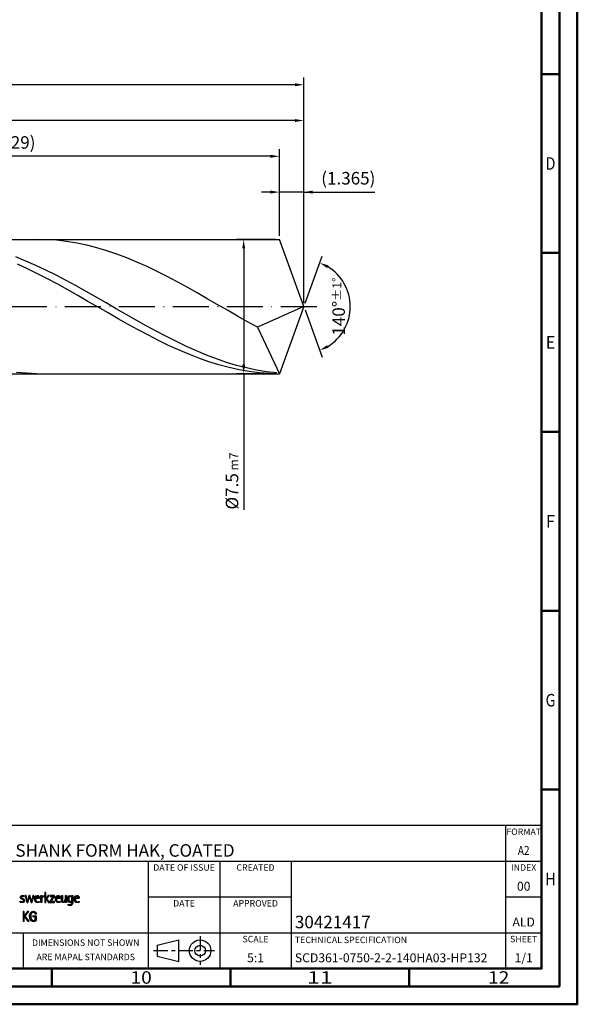
# Model space of a CAD drawing. Units: millimetres. Extents: x -122 to 472, y -196 to 225.
# Drawn here: x 316 to 472, y -195 to 80 of the extents above; entities that cross this region are included whole.
import ezdxf
from ezdxf.enums import TextEntityAlignment as Align

# ---------------------------------------------------------------- set-up
doc = ezdxf.new("R2010")
doc.units = ezdxf.units.MM
doc.linetypes.add('CENTER', pattern=[7, 4, -1, 1, -1])
doc.linetypes.add('GEN7', pattern=[15, 10, -2.5, 0, -2.5])
doc.layers.get('0').update_dxf_attribs({"linetype": 'CONTINUOUS'})
doc.layers.get('DEFPOINTS').update_dxf_attribs({"linetype": 'CONTINUOUS'})
for name, color, linetype in [('AM_0', 7, 'CONTINUOUS'), ('AM_4', 3, 'CONTINUOUS'), ('AM_5', 3, 'CONTINUOUS'), ('AM_6', 2, 'CONTINUOUS'), ('AM_7', 4, 'GEN7')]:
    doc.layers.add(name, color=color, linetype=linetype)
doc.layers.add('AM_BOR', color=7, linetype='CONTINUOUS', lineweight=50)
doc.styles.get("Standard").update_dxf_attribs({"font": 'ISOCP.SHX'})
doc.dimstyles.get("Standard").update_dxf_attribs({"dimtxt": 3.5, "dimasz": 2.5, "dimexe": 2, "dimexo": 1, "dimgap": 1.5, "dimtad": 1, "dimdsep": 46, "dimtxsty": 'STANDARD', "dimcen": -2, "dimclrt": 2, "dimazin": 2, "dimtp": 0.1, "dimtm": 0.1, "dimtfac": 1, "dimtmove": 0, "dimatfit": 3, "dimfxl": 1, "dimarcsym": 0})

# ---------------------------------------------------------------- blocks, each defined once
blk = doc.blocks.new('A2')
at = {"layer": 'AM_BOR', "color": 1}
for p, q in [((584, 260), (589, 260)), ((589, 210), (584, 210)), ((584, 160), (589, 160)), ((584, 60), (589, 60)), ((447, 10), (447, 5)), ((497, 10), (497, 5)), ((547, 10), (547, 5))]:
    blk.add_line(p, q, dxfattribs=at)
for points in [[(0, 0), (594, 0), (594, 420), (0, 420)], [(10, 410), (10, 10), (584, 10), (584, 410)]]:
    blk.add_lwpolyline(points, close=True, dxfattribs=at)
at = {"layer": 'AM_BOR', "color": 7}
blk.add_lwpolyline([(5, 5), (589, 5), (589, 415), (5, 415)], close=True, dxfattribs=at)
at = {"layer": 'AM_BOR', "color": 1}
blk.add_lwpolyline([(586.5, 110), (584, 110), (589, 110)], dxfattribs=at)
at = {"layer": 'AM_BOR', "color": 2}
for s, width, p in [('D', 0.84375, (586.5, 235)), ('E', 0.964286, (586.5, 185)), ('F', 0.964286, (586.5, 135)), ('G', 0.84375, (586.5, 85)), ('H', 0.84375, (586.5, 35)), ('10', 1.125, (472, 7.5)), ('11', 1.35, (522, 7.5)), ('12', 1.125, (572, 7.5))]:
    blk.add_text(s, height=3.5, dxfattribs=dict(at, width=width)).set_placement(p, align=Align.MIDDLE_CENTER)
blk = doc.blocks.new('MAPAL_FRAME_LOGO')
at = {"layer": 'AM_0', "color": 1}
for p, q in [((51.07, 11.23), (51.07, 8.5)), ((51.33, 11.23), (51.07, 11.23)), ((51.07, 11.14), (51.33, 11.14)), ((51.07, 11.04), (51.33, 11.04)), ((51.33, 9.59), (51.33, 11.23)), ((44.2, 8.74), (44.31, 8.74)), ((44.2, 8.64), (45.27, 8.64)), ((44.2, 8.54), (45.14, 8.54)), ((44.21, 9.94), (44.47, 9.94)), ((44.21, 9.84), (44.52, 9.84)), ((44.22, 10.04), (44.5, 10.04)), ((44.24, 9.74), (44.65, 9.74)), ((44.25, 10.14), (44.61, 10.14)), ((44.3, 9.64), (44.83, 9.64)), ((44.32, 10.24), (45.29, 10.24)), ((44.41, 9.54), (45, 9.54)), ((44.47, 10.34), (45.29, 10.34)), ((44.58, 9.44), (45.16, 9.44)), ((44.76, 9.34), (45.29, 9.34)), ((44.95, 9.24), (45.36, 9.24)), ((45, 8.74), (45.35, 8.74)), ((45.08, 9.14), (45.4, 9.14)), ((45.11, 8.84), (45.39, 8.84)), ((45.13, 9.04), (45.41, 9.04)), ((45.14, 8.94), (45.4, 8.94)), ((45.19, 10.14), (45.29, 10.14)), ((45.56, 10.38), (46.02, 8.5)), ((45.83, 10.38), (45.56, 10.38)), ((45.57, 10.34), (45.84, 10.34)), ((45.59, 10.24), (45.86, 10.24)), ((45.62, 10.14), (45.89, 10.14)), ((45.64, 10.04), (45.91, 10.04)), ((45.67, 9.94), (45.93, 9.94)), ((45.69, 9.84), (45.96, 9.84)), ((45.71, 9.74), (45.98, 9.74)), ((45.74, 9.64), (46, 9.64)), ((45.76, 9.54), (46.03, 9.54)), ((45.79, 9.44), (46.05, 9.44)), ((45.81, 9.34), (46.07, 9.34)), ((46.17, 8.92), (45.83, 10.38)), ((45.84, 9.24), (46.1, 9.24)), ((45.86, 9.14), (46.12, 9.14)), ((45.88, 9.04), (46.14, 9.04)), ((45.91, 8.94), (46.17, 8.94)), ((45.93, 8.84), (46.41, 8.84)), ((45.96, 8.74), (46.38, 8.74)), ((45.98, 8.64), (46.35, 8.64)), ((46, 8.54), (46.32, 8.54)), ((46.02, 8.5), (46.31, 8.5)), ((46.18, 8.92), (46.17, 8.92)), ((46.63, 10.38), (46.18, 8.92)), ((46.19, 8.94), (46.44, 8.94)), ((46.22, 9.04), (46.47, 9.04)), ((46.25, 9.14), (46.5, 9.14)), ((46.28, 9.24), (46.54, 9.24)), ((46.31, 8.5), (46.75, 9.94)), ((46.31, 9.34), (46.57, 9.34)), ((46.34, 9.44), (46.6, 9.44)), ((46.38, 9.54), (46.63, 9.54)), ((46.41, 9.64), (46.66, 9.64)), ((46.44, 9.74), (46.69, 9.74)), ((46.47, 9.84), (46.72, 9.84)), ((46.5, 9.94), (47, 9.94)), ((46.53, 10.04), (46.97, 10.04)), ((46.56, 10.14), (46.94, 10.14)), ((46.59, 10.24), (46.91, 10.24)), ((46.62, 10.34), (46.88, 10.34)), ((46.87, 10.38), (46.63, 10.38)), ((46.75, 9.94), (46.76, 9.94)), ((46.76, 9.94), (47.2, 8.5)), ((46.79, 9.84), (47.03, 9.84)), ((46.82, 9.74), (47.06, 9.74)), ((46.85, 9.64), (47.09, 9.64)), ((47.32, 8.92), (46.87, 10.38)), ((46.88, 9.54), (47.13, 9.54)), ((46.91, 9.44), (47.16, 9.44)), ((46.94, 9.34), (47.19, 9.34)), ((46.97, 9.24), (47.22, 9.24)), ((47, 9.14), (47.25, 9.14)), ((47.03, 9.04), (47.28, 9.04)), ((47.06, 8.94), (47.31, 8.94)), ((47.09, 8.84), (47.58, 8.84)), ((47.12, 8.74), (47.56, 8.74)), ((47.15, 8.64), (47.53, 8.64)), ((47.18, 8.54), (47.51, 8.54)), ((47.2, 8.5), (47.5, 8.5)), ((47.33, 8.92), (47.32, 8.92)), ((47.67, 10.38), (47.33, 8.92)), ((47.34, 8.94), (47.6, 8.94)), ((47.36, 9.04), (47.63, 9.04)), ((47.38, 9.14), (47.65, 9.14)), ((47.4, 9.24), (47.67, 9.24)), ((47.43, 9.34), (47.7, 9.34)), ((47.45, 9.44), (47.72, 9.44)), ((47.47, 9.54), (47.74, 9.54)), ((47.5, 8.5), (47.94, 10.38)), ((47.5, 9.64), (47.77, 9.64)), ((47.52, 9.74), (47.79, 9.74)), ((47.54, 9.84), (47.81, 9.84)), ((47.57, 9.94), (47.84, 9.94)), ((47.59, 10.04), (47.86, 10.04)), ((47.61, 10.14), (47.88, 10.14)), ((47.64, 10.24), (47.91, 10.24)), ((47.66, 10.34), (47.93, 10.34)), ((47.94, 10.38), (47.67, 10.38)), ((48.18, 9.64), (49.57, 9.64)), ((48.18, 9.54), (48.48, 9.54)), ((48.18, 9.44), (48.49, 9.44)), ((48.18, 9.34), (48.5, 9.34)), ((48.19, 9.74), (49.57, 9.74)), ((48.19, 9.24), (48.51, 9.24)), ((48.21, 9.84), (48.5, 9.84)), ((48.21, 9.14), (48.54, 9.14)), ((48.24, 9.94), (48.53, 9.94)), ((48.24, 9.04), (48.58, 9.04)), ((48.28, 10.04), (48.59, 10.04)), ((48.27, 8.94), (48.64, 8.94)), ((48.32, 8.84), (48.73, 8.84)), ((48.33, 10.14), (48.69, 10.14)), ((48.39, 8.74), (48.87, 8.74)), ((48.42, 10.24), (49.38, 10.24)), ((48.49, 8.64), (49.52, 8.64)), ((48.55, 10.34), (49.25, 10.34)), ((48.65, 8.54), (49.52, 8.54)), ((49.1, 10.14), (49.46, 10.14)), ((49.2, 10.04), (49.51, 10.04)), ((49.25, 9.94), (49.54, 9.94)), ((49.26, 9.84), (49.56, 9.84)), ((49.94, 10.34), (50.21, 10.34)), ((49.94, 10.24), (50.21, 10.24)), ((49.94, 10.14), (50.21, 10.14)), ((49.94, 10.04), (50.21, 10.04)), ((49.94, 9.94), (50.4, 9.94)), ((49.94, 9.84), (50.34, 9.84)), ((49.94, 9.74), (50.29, 9.74)), ((49.94, 9.64), (50.25, 9.64)), ((49.94, 9.54), (50.23, 9.54)), ((49.94, 9.44), (50.22, 9.44)), ((49.94, 9.34), (50.21, 9.34)), ((49.94, 9.24), (50.21, 9.24)), ((49.94, 9.14), (50.21, 9.14)), ((49.94, 9.04), (50.21, 9.04)), ((49.94, 8.94), (50.21, 8.94)), ((49.94, 8.84), (50.21, 8.84)), ((49.94, 8.74), (50.21, 8.74)), ((49.94, 8.64), (50.21, 8.64)), ((49.94, 8.54), (50.21, 8.54)), ((50.23, 10.04), (50.52, 10.04)), ((50.29, 10.14), (50.84, 10.14)), ((50.37, 10.24), (50.84, 10.24)), ((50.5, 10.34), (50.84, 10.34)), ((51.07, 10.94), (51.33, 10.94)), ((51.07, 10.84), (51.33, 10.84)), ((51.07, 10.74), (51.33, 10.74)), ((51.07, 10.64), (51.33, 10.64)), ((51.07, 10.54), (51.33, 10.54)), ((51.07, 10.44), (51.33, 10.44)), ((51.07, 10.34), (51.33, 10.34)), ((51.07, 10.24), (51.33, 10.24)), ((51.07, 10.14), (51.33, 10.14)), ((51.07, 10.04), (51.33, 10.04)), ((51.07, 9.94), (51.33, 9.94)), ((51.07, 9.84), (51.33, 9.84)), ((51.07, 9.74), (51.33, 9.74)), ((51.07, 9.64), (51.33, 9.64)), ((51.07, 9.54), (51.65, 9.54)), ((51.07, 9.44), (51.33, 9.44)), ((51.07, 9.34), (51.33, 9.34)), ((51.07, 9.24), (51.33, 9.24)), ((51.07, 9.14), (51.33, 9.14)), ((51.07, 9.04), (51.33, 9.04)), ((51.07, 8.94), (51.33, 8.94)), ((51.07, 8.84), (51.33, 8.84)), ((51.07, 8.74), (51.33, 8.74)), ((51.07, 8.64), (51.33, 8.64)), ((51.07, 8.54), (51.33, 8.54)), ((51.07, 8.5), (51.33, 8.5)), ((51.34, 9.59), (51.33, 9.59)), ((51.33, 9.5), (51.34, 9.5)), ((51.33, 8.5), (51.33, 9.5)), ((51.99, 10.38), (51.34, 9.59)), ((51.34, 9.5), (52.07, 8.5)), ((51.38, 9.44), (51.72, 9.44)), ((51.39, 9.64), (51.73, 9.64)), ((51.46, 9.34), (51.79, 9.34)), ((51.47, 9.74), (51.81, 9.74)), ((51.53, 9.24), (51.87, 9.24)), ((51.55, 9.84), (51.89, 9.84)), ((51.6, 9.14), (51.94, 9.14)), ((51.64, 9.94), (51.97, 9.94)), ((51.65, 9.55), (52.32, 10.38)), ((52.41, 8.5), (51.65, 9.55)), ((51.68, 9.04), (52.01, 9.04)), ((51.72, 10.04), (52.05, 10.04)), ((51.75, 8.94), (52.08, 8.94)), ((51.8, 10.14), (52.13, 10.14)), ((51.82, 8.84), (52.15, 8.84)), ((51.88, 10.24), (52.21, 10.24)), ((51.89, 8.74), (52.23, 8.74)), ((51.97, 10.34), (52.29, 10.34)), ((51.97, 8.64), (52.3, 8.64)), ((52.32, 10.38), (51.99, 10.38)), ((52.04, 8.54), (52.37, 8.54)), ((52.07, 8.5), (52.41, 8.5)), ((53.42, 10.16), (52.44, 8.72)), ((52.44, 8.72), (52.44, 8.5)), ((52.44, 8.64), (53.79, 8.64)), ((52.44, 8.54), (53.79, 8.54)), ((52.44, 8.5), (53.79, 8.5)), ((52.45, 8.74), (52.78, 8.74)), ((52.51, 10.38), (52.51, 10.16)), ((53.75, 10.38), (52.51, 10.38)), ((52.51, 10.34), (53.75, 10.34)), ((52.51, 10.24), (53.75, 10.24)), ((52.51, 10.16), (53.42, 10.16)), ((52.52, 8.84), (52.85, 8.84)), ((52.59, 8.94), (52.92, 8.94)), ((52.66, 9.04), (52.99, 9.04)), ((52.73, 9.14), (53.06, 9.14)), ((52.77, 8.72), (53.75, 10.15)), ((53.79, 8.72), (52.77, 8.72)), ((52.8, 9.24), (53.13, 9.24)), ((52.87, 9.34), (53.2, 9.34)), ((52.93, 9.44), (53.26, 9.44)), ((53, 9.54), (53.33, 9.54)), ((53.07, 9.64), (53.4, 9.64)), ((53.14, 9.74), (53.47, 9.74)), ((53.21, 9.84), (53.54, 9.84)), ((53.28, 9.94), (53.61, 9.94)), ((53.35, 10.04), (53.68, 10.04)), ((53.41, 10.14), (53.75, 10.14)), ((53.75, 10.15), (53.75, 10.38)), ((53.79, 8.5), (53.79, 8.72)), ((54, 9.64), (55.39, 9.64)), ((54, 9.54), (54.3, 9.54)), ((54, 9.44), (54.31, 9.44)), ((54, 9.34), (54.32, 9.34)), ((54.01, 9.74), (55.39, 9.74)), ((54.01, 9.24), (54.33, 9.24)), ((54.03, 9.84), (54.32, 9.84)), ((54.03, 9.14), (54.36, 9.14)), ((54.06, 9.94), (54.35, 9.94)), ((54.06, 9.04), (54.41, 9.04)), ((54.1, 10.04), (54.41, 10.04)), ((54.1, 8.94), (54.46, 8.94)), ((54.14, 8.84), (54.55, 8.84)), ((54.16, 10.14), (54.51, 10.14)), ((54.21, 8.74), (54.69, 8.74)), ((54.24, 10.24), (55.2, 10.24)), ((54.31, 8.64), (55.34, 8.64)), ((54.38, 10.34), (55.07, 10.34)), ((54.47, 8.54), (55.34, 8.54)), ((54.92, 10.14), (55.28, 10.14)), ((55.02, 10.04), (55.33, 10.04)), ((55.07, 9.94), (55.36, 9.94)), ((55.08, 9.84), (55.38, 9.84)), ((55.74, 10.34), (56.01, 10.34)), ((55.74, 10.24), (56.01, 10.24)), ((55.74, 10.14), (56.01, 10.14)), ((55.74, 10.04), (56.01, 10.04)), ((55.74, 9.94), (56.01, 9.94)), ((55.74, 9.84), (56.01, 9.84)), ((55.74, 9.74), (56.01, 9.74)), ((55.74, 9.64), (56.01, 9.64)), ((55.74, 9.54), (56.01, 9.54)), ((55.74, 9.44), (56.01, 9.44)), ((55.74, 9.34), (56.01, 9.34)), ((55.74, 9.24), (56.01, 9.24)), ((55.74, 9.14), (56.01, 9.14)), ((55.74, 9.04), (56.02, 9.04)), ((55.75, 8.94), (56.04, 8.94)), ((55.77, 8.84), (56.08, 8.84)), ((55.8, 8.74), (56.19, 8.74)), ((55.85, 8.64), (56.66, 8.64)), ((55.95, 8.54), (56.55, 8.54)), ((56.4, 8.74), (56.73, 8.74)), ((56.55, 8.84), (56.78, 8.84)), ((56.63, 8.94), (57.09, 8.94)), ((56.69, 9.04), (57.09, 9.04)), ((56.73, 9.14), (57.09, 9.14)), ((56.76, 9.24), (57.09, 9.24)), ((56.79, 9.34), (57.09, 9.34)), ((56.81, 9.44), (57.09, 9.44)), ((56.82, 10.34), (57.09, 10.34)), ((56.82, 10.24), (57.09, 10.24)), ((56.82, 10.14), (57.09, 10.14)), ((56.82, 10.04), (57.09, 10.04)), ((56.82, 9.94), (57.09, 9.94)), ((56.82, 9.84), (57.09, 9.84)), ((56.82, 9.74), (57.09, 9.74)), ((56.82, 9.64), (57.09, 9.64)), ((56.82, 9.54), (57.09, 9.54)), ((56.82, 8.84), (57.09, 8.84)), ((56.82, 8.74), (57.09, 8.74)), ((56.82, 8.64), (57.09, 8.64)), ((56.82, 8.54), (57.09, 8.54)), ((57.48, 9.44), (57.79, 9.44)), ((57.48, 9.34), (57.79, 9.34)), ((57.49, 9.64), (57.8, 9.64)), ((57.49, 9.54), (57.79, 9.54)), ((57.49, 9.24), (57.8, 9.24)), ((57.5, 9.14), (57.81, 9.14)), ((57.51, 9.74), (57.81, 9.74)), ((57.52, 9.04), (57.83, 9.04)), ((57.53, 9.84), (57.84, 9.84)), ((57.55, 8.94), (57.87, 8.94)), ((57.56, 9.94), (57.87, 9.94)), ((57.59, 10.04), (57.92, 10.04)), ((57.59, 8.84), (57.93, 8.84)), ((57.64, 10.14), (58.01, 10.14)), ((57.64, 8.74), (58.06, 8.74)), ((57.72, 10.24), (58.52, 10.24)), ((57.73, 8.64), (58.48, 8.64)), ((57.84, 10.34), (58.41, 10.34)), ((57.87, 8.54), (58.33, 8.54)), ((58.29, 8.74), (58.56, 8.74)), ((58.36, 10.14), (58.58, 10.14)), ((58.43, 8.84), (58.61, 8.84)), ((58.46, 10.04), (58.89, 10.04)), ((58.5, 8.94), (58.89, 8.94)), ((58.52, 9.94), (58.89, 9.94)), ((58.55, 9.04), (58.89, 9.04)), ((58.56, 9.84), (58.89, 9.84)), ((58.58, 9.14), (58.89, 9.14)), ((58.59, 9.74), (58.89, 9.74)), ((58.6, 9.24), (58.89, 9.24)), ((58.61, 9.64), (58.89, 9.64)), ((58.61, 9.34), (58.89, 9.34)), ((58.61, 8.34), (58.88, 8.34)), ((58.62, 10.34), (58.89, 10.34)), ((58.62, 10.24), (58.89, 10.24)), ((58.62, 10.14), (58.89, 10.14)), ((58.62, 9.54), (58.89, 9.54)), ((58.62, 9.44), (58.89, 9.44)), ((58.62, 8.84), (58.89, 8.84)), ((58.62, 8.74), (58.89, 8.74)), ((58.62, 8.64), (58.89, 8.64)), ((58.62, 8.54), (58.89, 8.54)), ((58.62, 8.44), (58.89, 8.44)), ((59.28, 9.64), (60.67, 9.64)), ((59.28, 9.54), (59.58, 9.54)), ((59.28, 9.44), (59.59, 9.44)), ((59.28, 9.34), (59.59, 9.34)), ((59.29, 9.74), (60.67, 9.74)), ((59.29, 9.24), (59.61, 9.24)), ((59.31, 9.84), (59.6, 9.84)), ((59.31, 9.14), (59.64, 9.14)), ((59.34, 9.94), (59.63, 9.94)), ((59.34, 9.04), (59.68, 9.04)), ((59.38, 10.04), (59.69, 10.04)), ((59.38, 8.94), (59.74, 8.94)), ((59.42, 8.84), (59.83, 8.84)), ((59.43, 10.14), (59.79, 10.14)), ((59.49, 8.74), (59.97, 8.74)), ((59.52, 10.24), (60.48, 10.24)), ((59.59, 8.64), (60.62, 8.64)), ((59.65, 10.34), (60.35, 10.34)), ((59.75, 8.54), (60.62, 8.54)), ((60.2, 10.14), (60.56, 10.14)), ((60.3, 10.04), (60.61, 10.04)), ((60.35, 9.94), (60.64, 9.94)), ((60.36, 9.84), (60.66, 9.84)), ((44.96, 5.95), (44.96, 3.23)), ((45.26, 5.95), (44.96, 5.95)), ((44.96, 5.94), (45.26, 5.94)), ((44.96, 5.84), (45.26, 5.84)), ((44.96, 5.74), (45.26, 5.74)), ((44.96, 5.64), (45.26, 5.64)), ((44.96, 5.54), (45.26, 5.54)), ((45.26, 4.72), (45.26, 5.95)), ((46.23, 5.95), (45.27, 4.72)), ((45.57, 4.65), (46.59, 5.95)), ((45.91, 5.54), (46.27, 5.54)), ((45.99, 5.64), (46.35, 5.64)), ((46.07, 5.74), (46.43, 5.74)), ((46.14, 5.84), (46.5, 5.84)), ((46.22, 5.94), (46.58, 5.94)), ((46.59, 5.95), (46.23, 5.95)), ((46.99, 5.54), (47.36, 5.54)), ((47.06, 5.64), (47.48, 5.64)), ((47.14, 5.74), (48.48, 5.74)), ((47.27, 5.84), (48.36, 5.84)), ((47.47, 5.94), (48.15, 5.94)), ((48.14, 5.64), (48.56, 5.64)), ((48.24, 5.54), (48.62, 5.54)), ((57.58, 7.94), (57.75, 7.94)), ((57.58, 7.84), (58.65, 7.84)), ((57.58, 7.74), (58.48, 7.74)), ((58.33, 7.94), (58.74, 7.94)), ((58.48, 8.04), (58.8, 8.04)), ((58.55, 8.14), (58.84, 8.14)), ((58.59, 8.24), (58.87, 8.24)), ((44.96, 5.44), (45.26, 5.44)), ((44.96, 5.34), (45.26, 5.34)), ((44.96, 5.24), (45.26, 5.24)), ((44.96, 5.14), (45.26, 5.14)), ((44.96, 5.04), (45.26, 5.04)), ((44.96, 4.94), (45.26, 4.94)), ((44.96, 4.84), (45.26, 4.84)), ((44.96, 4.74), (45.26, 4.74)), ((44.96, 4.64), (45.57, 4.64)), ((44.96, 4.54), (45.26, 4.54)), ((44.96, 4.44), (45.26, 4.44)), ((44.96, 4.34), (45.26, 4.34)), ((44.96, 4.24), (45.26, 4.24)), ((44.96, 4.14), (45.26, 4.14)), ((44.96, 4.04), (45.26, 4.04)), ((44.96, 3.94), (45.26, 3.94)), ((44.96, 3.84), (45.26, 3.84)), ((44.96, 3.74), (45.26, 3.74)), ((44.96, 3.64), (45.26, 3.64)), ((44.96, 3.54), (45.26, 3.54)), ((44.96, 3.44), (45.26, 3.44)), ((44.96, 3.34), (45.26, 3.34)), ((44.96, 3.24), (45.26, 3.24)), ((44.96, 3.23), (45.26, 3.23)), ((45.27, 4.72), (45.26, 4.72)), ((45.26, 4.56), (45.27, 4.56)), ((45.26, 3.23), (45.26, 4.56)), ((45.27, 4.56), (46.31, 3.23)), ((45.29, 4.74), (45.65, 4.74)), ((45.29, 4.54), (45.65, 4.54)), ((45.36, 4.44), (45.72, 4.44)), ((45.37, 4.84), (45.72, 4.84)), ((45.44, 4.34), (45.8, 4.34)), ((45.45, 4.94), (45.8, 4.94)), ((45.52, 4.24), (45.88, 4.24)), ((45.53, 5.04), (45.88, 5.04)), ((46.67, 3.23), (45.57, 4.65)), ((45.6, 5.14), (45.96, 5.14)), ((45.6, 4.14), (45.96, 4.14)), ((45.67, 4.04), (46.04, 4.04)), ((45.68, 5.24), (46.04, 5.24)), ((45.75, 3.94), (46.11, 3.94)), ((45.76, 5.34), (46.11, 5.34)), ((45.83, 3.84), (46.19, 3.84)), ((45.84, 5.44), (46.19, 5.44)), ((45.91, 3.74), (46.27, 3.74)), ((45.98, 3.64), (46.35, 3.64)), ((46.06, 3.54), (46.42, 3.54)), ((46.14, 3.44), (46.5, 3.44)), ((46.22, 3.34), (46.58, 3.34)), ((46.29, 3.24), (46.66, 3.24)), ((46.31, 3.23), (46.67, 3.23)), ((46.8, 4.84), (47.14, 4.84)), ((46.8, 4.74), (47.13, 4.74)), ((46.8, 4.64), (47.13, 4.64)), ((46.8, 4.54), (47.13, 4.54)), ((46.8, 4.44), (47.14, 4.44)), ((46.81, 4.94), (47.14, 4.94)), ((46.81, 4.34), (47.15, 4.34)), ((46.82, 5.04), (47.16, 5.04)), ((46.83, 4.24), (47.16, 4.24)), ((46.84, 5.14), (47.18, 5.14)), ((46.84, 4.14), (47.18, 4.14)), ((46.86, 4.04), (47.2, 4.04)), ((46.87, 5.24), (47.21, 5.24)), ((46.89, 3.94), (47.23, 3.94)), ((46.9, 5.34), (47.24, 5.34)), ((46.92, 3.84), (47.27, 3.84)), ((46.94, 5.44), (47.29, 5.44)), ((46.96, 3.74), (47.32, 3.74)), ((47.02, 3.64), (47.39, 3.64)), ((47.08, 3.54), (47.5, 3.54)), ((47.17, 3.44), (47.8, 3.44)), ((47.29, 3.34), (48.52, 3.34)), ((47.5, 3.24), (48.27, 3.24)), ((47.74, 4.74), (48.67, 4.74)), ((47.74, 4.64), (48.67, 4.64)), ((47.74, 4.54), (48.67, 4.54)), ((47.93, 3.44), (48.67, 3.44)), ((48.3, 5.44), (48.65, 5.44)), ((48.3, 3.54), (48.67, 3.54)), ((48.33, 5.34), (48.68, 5.34)), ((48.34, 5.24), (48.69, 5.24)), ((48.36, 4.44), (48.67, 4.44)), ((48.36, 4.34), (48.67, 4.34)), ((48.36, 4.24), (48.67, 4.24)), ((48.36, 4.14), (48.67, 4.14)), ((48.36, 4.04), (48.67, 4.04)), ((48.36, 3.94), (48.67, 3.94)), ((48.36, 3.84), (48.67, 3.84)), ((48.36, 3.74), (48.67, 3.74)), ((48.36, 3.64), (48.67, 3.64))]:
    blk.add_line(p, q, dxfattribs=at)
for points, knots in [([(44.2, 8.53), (44.37, 8.48), (44.54, 8.46), (44.71, 8.46), (45.09, 8.46), (45.41, 8.6), (45.41, 9.02), (45.41, 9.33), (45.21, 9.42), (44.97, 9.56), (44.97, 9.56), (44.81, 9.66), (44.81, 9.66), (44.7, 9.72), (44.47, 9.8), (44.47, 9.95), (44.47, 10.14), (44.71, 10.2), (44.85, 10.2), (45, 10.2), (45.15, 10.16), (45.29, 10.11), (45.29, 10.11), (45.29, 10.36), (45.29, 10.36), (45.15, 10.4), (45, 10.42), (44.85, 10.42), (44.52, 10.42), (44.2, 10.29), (44.2, 9.93), (44.2, 9.64), (44.41, 9.53), (44.63, 9.42), (44.63, 9.42), (44.8, 9.32), (44.8, 9.32), (44.94, 9.25), (45.14, 9.17), (45.14, 8.98), (45.14, 8.74), (44.88, 8.68), (44.68, 8.68), (44.51, 8.68), (44.35, 8.73), (44.2, 8.78), (44.2, 8.78), (44.2, 8.53), (44.2, 8.53)], [0, 0, 0, 0, 1, 1, 1, 2, 2, 2, 3, 3, 3, 4, 4, 4, 5, 5, 5, 6, 6, 6, 7, 7, 7, 8, 8, 8, 9, 9, 9, 10, 10, 10, 11, 11, 11, 12, 12, 12, 13, 13, 13, 14, 14, 14, 15, 15, 15, 16, 16, 16, 16]), ([(49.52, 8.73), (49.4, 8.7), (49.28, 8.68), (49.15, 8.68), (48.69, 8.68), (48.48, 9.1), (48.48, 9.51), (48.48, 9.51), (48.48, 9.62), (48.48, 9.62), (48.48, 9.62), (49.57, 9.62), (49.57, 9.62), (49.57, 9.62), (49.57, 9.71), (49.57, 9.71), (49.57, 10.13), (49.35, 10.42), (48.91, 10.42), (48.36, 10.42), (48.18, 9.99), (48.18, 9.5), (48.18, 8.89), (48.44, 8.46), (49.09, 8.46), (49.24, 8.46), (49.38, 8.47), (49.52, 8.51), (49.52, 8.51), (49.52, 8.73), (49.52, 8.73)], [0, 0, 0, 0, 1, 1, 1, 2, 2, 2, 3, 3, 3, 4, 4, 4, 5, 5, 5, 6, 6, 6, 7, 7, 7, 8, 8, 8, 9, 9, 9, 10, 10, 10, 10]), ([(48.5, 9.84), (48.55, 10.05), (48.67, 10.2), (48.9, 10.2), (49.1, 10.2), (49.26, 10.05), (49.26, 9.84), (49.26, 9.84), (48.5, 9.84), (48.5, 9.84)], [0, 0, 0, 0, 1, 1, 1, 2, 2, 2, 3, 3, 3, 3]), ([(50.21, 8.5), (50.21, 8.5), (50.21, 9.28), (50.21, 9.28), (50.21, 9.69), (50.36, 10.14), (50.84, 10.14), (50.84, 10.14), (50.84, 10.42), (50.84, 10.42), (50.54, 10.42), (50.33, 10.29), (50.22, 10.02), (50.22, 10.02), (50.21, 10.02), (50.21, 10.02), (50.21, 10.02), (50.21, 10.38), (50.21, 10.38), (50.21, 10.38), (49.94, 10.38), (49.94, 10.38), (49.94, 10.38), (49.94, 8.5), (49.94, 8.5), (49.94, 8.5), (50.21, 8.5), (50.21, 8.5)], [0, 0, 0, 0, 1, 1, 1, 2, 2, 2, 3, 3, 3, 4, 4, 4, 5, 5, 5, 6, 6, 6, 7, 7, 7, 8, 8, 8, 9, 9, 9, 9]), ([(55.34, 8.73), (55.22, 8.7), (55.1, 8.68), (54.97, 8.68), (54.51, 8.68), (54.3, 9.1), (54.3, 9.51), (54.3, 9.51), (54.3, 9.62), (54.3, 9.62), (54.3, 9.62), (55.39, 9.62), (55.39, 9.62), (55.39, 9.62), (55.39, 9.71), (55.39, 9.71), (55.39, 10.13), (55.17, 10.42), (54.73, 10.42), (54.18, 10.42), (54, 9.99), (54, 9.5), (54, 8.89), (54.26, 8.46), (54.91, 8.46), (55.06, 8.46), (55.21, 8.47), (55.34, 8.51), (55.34, 8.51), (55.34, 8.73), (55.34, 8.73)], [0, 0, 0, 0, 1, 1, 1, 2, 2, 2, 3, 3, 3, 4, 4, 4, 5, 5, 5, 6, 6, 6, 7, 7, 7, 8, 8, 8, 9, 9, 9, 10, 10, 10, 10]), ([(54.32, 9.84), (54.37, 10.05), (54.49, 10.2), (54.72, 10.2), (54.92, 10.2), (55.08, 10.05), (55.08, 9.84), (55.08, 9.84), (54.32, 9.84), (54.32, 9.84)], [0, 0, 0, 0, 1, 1, 1, 2, 2, 2, 3, 3, 3, 3]), ([(57.09, 8.5), (57.09, 8.5), (57.09, 10.38), (57.09, 10.38), (57.09, 10.38), (56.82, 10.38), (56.82, 10.38), (56.82, 10.38), (56.82, 9.61), (56.82, 9.61), (56.82, 9.31), (56.67, 8.72), (56.29, 8.72), (55.98, 8.72), (56.01, 9.13), (56.01, 9.34), (56.01, 9.34), (56.01, 10.38), (56.01, 10.38), (56.01, 10.38), (55.74, 10.38), (55.74, 10.38), (55.74, 10.38), (55.74, 9.04), (55.74, 9.04), (55.74, 8.73), (55.9, 8.46), (56.23, 8.46), (56.55, 8.46), (56.72, 8.64), (56.81, 8.93), (56.81, 8.93), (56.82, 8.93), (56.82, 8.93), (56.82, 8.93), (56.82, 8.5), (56.82, 8.5), (56.82, 8.5), (57.09, 8.5), (57.09, 8.5)], [0, 0, 0, 0, 1, 1, 1, 2, 2, 2, 3, 3, 3, 4, 4, 4, 5, 5, 5, 6, 6, 6, 7, 7, 7, 8, 8, 8, 9, 9, 9, 10, 10, 10, 11, 11, 11, 12, 12, 12, 13, 13, 13, 13]), ([(58.62, 8.53), (58.62, 8.13), (58.49, 7.9), (58.05, 7.9), (57.88, 7.9), (57.74, 7.94), (57.58, 8.01), (57.58, 8.01), (57.58, 7.74), (57.58, 7.74), (57.76, 7.7), (57.91, 7.68), (58.09, 7.68), (58.63, 7.68), (58.89, 7.96), (58.89, 8.49), (58.89, 8.49), (58.89, 10.38), (58.89, 10.38), (58.89, 10.38), (58.62, 10.38), (58.62, 10.38), (58.62, 10.38), (58.62, 10.07), (58.62, 10.07), (58.62, 10.07), (58.61, 10.07), (58.61, 10.07), (58.55, 10.29), (58.35, 10.42), (58.12, 10.42), (57.61, 10.42), (57.48, 9.84), (57.48, 9.43), (57.48, 9), (57.6, 8.5), (58.12, 8.5), (58.35, 8.5), (58.54, 8.63), (58.61, 8.86), (58.61, 8.86), (58.62, 8.86), (58.62, 8.86), (58.62, 8.86), (58.62, 8.53), (58.62, 8.53)], [0, 0, 0, 0, 1, 1, 1, 2, 2, 2, 3, 3, 3, 4, 4, 4, 5, 5, 5, 6, 6, 6, 7, 7, 7, 8, 8, 8, 9, 9, 9, 10, 10, 10, 11, 11, 11, 12, 12, 12, 13, 13, 13, 14, 14, 14, 15, 15, 15, 15]), ([(58.17, 8.72), (57.84, 8.72), (57.79, 9.18), (57.79, 9.42), (57.79, 9.67), (57.83, 10.2), (58.18, 10.2), (58.52, 10.2), (58.62, 9.74), (58.62, 9.48), (58.62, 9.21), (58.52, 8.72), (58.17, 8.72)], [0, 0, 0, 0, 1, 1, 1, 2, 2, 2, 3, 3, 3, 4, 4, 4, 4]), ([(60.62, 8.73), (60.5, 8.7), (60.38, 8.68), (60.25, 8.68), (59.79, 8.68), (59.58, 9.1), (59.58, 9.51), (59.58, 9.51), (59.58, 9.62), (59.58, 9.62), (59.58, 9.62), (60.67, 9.62), (60.67, 9.62), (60.67, 9.62), (60.67, 9.71), (60.67, 9.71), (60.67, 10.13), (60.45, 10.42), (60.01, 10.42), (59.46, 10.42), (59.28, 9.99), (59.28, 9.5), (59.28, 8.89), (59.54, 8.46), (60.19, 8.46), (60.34, 8.46), (60.48, 8.47), (60.62, 8.51), (60.62, 8.51), (60.62, 8.73), (60.62, 8.73)], [0, 0, 0, 0, 1, 1, 1, 2, 2, 2, 3, 3, 3, 4, 4, 4, 5, 5, 5, 6, 6, 6, 7, 7, 7, 8, 8, 8, 9, 9, 9, 10, 10, 10, 10]), ([(59.6, 9.84), (59.65, 10.05), (59.77, 10.2), (60, 10.2), (60.2, 10.2), (60.36, 10.05), (60.36, 9.84), (60.36, 9.84), (59.6, 9.84), (59.6, 9.84)], [0, 0, 0, 0, 1, 1, 1, 2, 2, 2, 3, 3, 3, 3]), ([(48.36, 3.59), (48.25, 3.48), (48.02, 3.44), (47.86, 3.44), (47.21, 3.44), (47.13, 4.19), (47.13, 4.68), (47.13, 5.14), (47.25, 5.74), (47.81, 5.74), (48.14, 5.74), (48.34, 5.53), (48.34, 5.21), (48.34, 5.21), (48.69, 5.21), (48.69, 5.21), (48.69, 5.72), (48.29, 6), (47.81, 6), (47.04, 6), (46.79, 5.35), (46.79, 4.68), (46.79, 3.94), (47, 3.18), (47.89, 3.18), (48.14, 3.18), (48.47, 3.27), (48.67, 3.44), (48.67, 3.44), (48.67, 4.77), (48.67, 4.77), (48.67, 4.77), (47.74, 4.77), (47.74, 4.77), (47.74, 4.77), (47.74, 4.51), (47.74, 4.51), (47.74, 4.51), (48.36, 4.51), (48.36, 4.51), (48.36, 4.51), (48.36, 3.59), (48.36, 3.59)], [0, 0, 0, 0, 1, 1, 1, 2, 2, 2, 3, 3, 3, 4, 4, 4, 5, 5, 5, 6, 6, 6, 7, 7, 7, 8, 8, 8, 9, 9, 9, 10, 10, 10, 11, 11, 11, 12, 12, 12, 13, 13, 13, 14, 14, 14, 14])]:
    blk.add_open_spline(points, degree=3, knots=knots, dxfattribs=at)
blk = doc.blocks.new('*U11')
at = {"layer": 'AM_4', "linetype": 'Continuous'}
for p, q in [((1, 1.5), (7, 3)), ((7, -3), (7, 3)), ((1, 1.5), (1, -1.5)), ((1, -1.5), (7, -3))]:
    blk.add_line(p, q, dxfattribs=at)
for radius in [3, 1.5]:
    blk.add_circle((13, 0), radius, dxfattribs=at)
at = {"layer": 'AM_7', "linetype": 'CENTER'}
for p, q in [((13, 4), (13, -4)), ((0, 0), (17, 0))]:
    blk.add_line(p, q, dxfattribs=at)
blk = doc.blocks.new('*U8')
at = {"layer": 'AM_0'}
for p, q in [((190, 0), (0, 0)), ((190, 0), (0, 0)), ((190, 0), (0, 0)), ((190, 0), (0, 0)), ((190, 0), (0, 0)), ((180, -40), (180, 0)), ((190, -40), (190, 0)), ((0, -10), (190, -10)), ((80, -10), (80, -40)), ((120, -10), (120, -40)), ((0, -30), (190, -30)), ((190, -40), (0, -40))]:
    blk.add_line(p, q, dxfattribs=at)
at = {"layer": 'AM_0', "color": 3, "linetype": 'Continuous'}
for p, q in [((100, -10), (100, -40)), ((80, -20), (120, -20)), ((180, -20), (190, -20)), ((45, -30), (45, -40))]:
    blk.add_line(p, q, dxfattribs=at)
blk.add_blockref('MAPAL_FRAME_LOGO', (0, -30))
at = {"layer": 'AM_0'}
blk.add_blockref('*U11', (81.5, -35), dxfattribs=at)
at = {"layer": 'AM_0', "color": 2}
for s, p in [('FORMAT', (185, -2)), ('DATE OF ISSUE', (90, -12)), ('CREATED', (110, -12)), ('DATE', (90, -22)), ('APPROVED', (110, -22)), ('DIMENSIONS NOT SHOWN', (62.49, -33)), ('SCALE', (110, -32)), ('SHEET', (185, -32)), ('ARE MAPAL STANDARDS', (62.5, -37))]:
    blk.add_text(s, height=1.8, dxfattribs=at).set_placement(p, align=Align.MIDDLE)
blk.add_text('TECHNICAL SPECIFICATION', height=1.8, dxfattribs=at).set_placement((121, -32), align=Align.MIDDLE_LEFT)
at = {"layer": 'AM_0'}
for tag, p in [('TITLE', (1, -7)), ('MATERIAL_NO', (121, -27))]:
    blk.add_attdef(tag, text='', height=3.5, dxfattribs=at).set_placement(p, align=Align.MIDDLE_LEFT)
at = {"layer": 'AM_6'}
blk.add_text('INDEX', height=1.8, dxfattribs=at).set_placement((185, -12), align=Align.MIDDLE)
at = {"layer": 'AM_6', "width": 0.821429}
blk.add_attdef('DIN_FORMAT', text='', height=2.5, dxfattribs=at).set_placement((185, -7), align=Align.MIDDLE_CENTER)
at = {"layer": 'AM_6'}
for tag, p in [('DRAWING_NO', (121, -17)), ('TECHNICAL_SPEC', (121, -37))]:
    blk.add_attdef(tag, text='', height=2.5, dxfattribs=at).set_placement(p, align=Align.MIDDLE_LEFT)
for tag, p in [('INDEX_NO', (185, -17)), ('APP_DATE', (90, -27)), ('APP_NAME', (110, -27)), ('ORIGIN', (185, -27)), ('SCALE', (110, -37)), ('SHEET_OF_SHEETS', (185, -37))]:
    blk.add_attdef(tag, text='', height=2.5, dxfattribs=at).set_placement(p, align=Align.MIDDLE_CENTER)
blk = doc.blocks.new('MAPAL_FRAME-Model')
blk.add_blockref('A2', (0, 0))
at = {"layer": 'AM_0'}
ref = blk.add_blockref('*U8', (394, 50), dxfattribs=at)
ref.add_attrib('TITLE', 'ECU-DRILL-STEEL, SHANK FORM HAK, COATED', dxfattribs={"height": 3.5}).set_placement((395, 43), align=Align.MIDDLE_LEFT)
ref.add_attrib('MATERIAL_NO', '30421417', dxfattribs={"height": 3.5}).set_placement((515, 23), align=Align.MIDDLE_LEFT)
ref.add_attrib('TECHNICAL_SPEC', 'SCD361-0750-2-2-140HA03-HP132', dxfattribs={"layer": 'AM_6', "height": 2.5}).set_placement((515, 13), align=Align.MIDDLE_LEFT)
ref.add_attrib('SHEET_OF_SHEETS', '1/1', dxfattribs={"layer": 'AM_6', "height": 2.5}).set_placement((579, 13), align=Align.MIDDLE_CENTER)
ref.add_attrib('ORIGIN', 'ALD', dxfattribs={"layer": 'AM_6', "height": 2.5}).set_placement((579, 23), align=Align.MIDDLE_CENTER)
ref.add_attrib('INDEX_NO', '00', dxfattribs={"layer": 'AM_6', "height": 2.5}).set_placement((579, 33), align=Align.MIDDLE_CENTER)
ref.add_attrib('DIN_FORMAT', 'A2', dxfattribs={"layer": 'AM_6', "height": 2.5, "width": 0.821429}).set_placement((579, 43), align=Align.MIDDLE_CENTER)
ref.add_attrib('SCALE', '5:1', dxfattribs={"layer": 'AM_6', "height": 2.5}).set_placement((504, 13), align=Align.MIDDLE_CENTER)
blk = doc.blocks.new('*D42')
at = {"layer": 'AM_5', "color": 0, "lineweight": -2}
for p, q in [((388.18, 19.75), (388.18, 34)), ((395, 1), (395, 34)), ((385.68, 32), (383.18, 32)), ((395, 32), (388.18, 32)), ((395, 32), (414.9, 32)), ((397.5, 32), (400, 32))]:
    blk.add_line(p, q, dxfattribs=at)
at = {"layer": 'AM_5', "color": 0}
for points in [[(385.68, 31.58), (385.68, 32.42), (388.18, 32)], [(397.5, 32.42), (397.5, 31.58), (395, 32)]]:
    blk.add_solid(points, dxfattribs=at)
at = {"layer": 'DEFPOINTS', "color": 0}
for p in [(388.18, 32), (388.18, 18.75), (395, 0)]:
    blk.add_point(p, dxfattribs=at)
at = {"layer": 'AM_5', "color": 2, "insert": (407.45, 35.42), "char_height": 3.5, "attachment_point": 5}
blk.add_mtext('(1.365)', dxfattribs=at)
blk = doc.blocks.new('*D43')
at = {"layer": 'AM_5', "color": 0, "lineweight": -2}
for p, q in [((395.34, 0.94), (400.13, 14.1)), ((395.34, -0.94), (400.13, -14.1))]:
    blk.add_line(p, q, dxfattribs=at)
blk.add_arc((395, 0), 13, 301.0355, 58.9645, dxfattribs=at)
at = {"layer": 'AM_5', "color": 0}
for points in [[(401.88, 11.52), (401.52, 10.76), (399.45, 12.22)], [(401.52, -10.76), (401.88, -11.52), (399.45, -12.22)]]:
    blk.add_solid(points, dxfattribs=at)
at = {"layer": 'DEFPOINTS', "color": 0}
for p in [(388.18, 18.75), (395, 0), (395, 0), (406.94, -5.15), (388.18, -18.75)]:
    blk.add_point(p, dxfattribs=at)
at = {"layer": 'AM_5', "color": 2, "insert": (404.75, 0), "char_height": 3.5, "attachment_point": 5, "rotation": 90}
blk.add_mtext('140%%d{}{\\H0.71x;\\C3;%%p1%%d}', dxfattribs=at)
blk = doc.blocks.new('*D44')
at = {"layer": 'AM_5', "color": 0, "lineweight": -2}
for p, q in [((190, 19.75), (190, 54)), ((395, 1), (395, 54)), ((392.5, 52), (192.5, 52))]:
    blk.add_line(p, q, dxfattribs=at)
at = {"layer": 'AM_5', "color": 0}
for points in [[(192.5, 52.42), (192.5, 51.58), (190, 52)], [(392.5, 51.58), (392.5, 52.42), (395, 52)]]:
    blk.add_solid(points, dxfattribs=at)
at = {"layer": 'DEFPOINTS', "color": 0}
for p in [(190, 52), (190, 18.75), (395, 0)]:
    blk.add_point(p, dxfattribs=at)
at = {"layer": 'AM_5', "color": 2, "insert": (292.5, 55.25), "char_height": 3.5, "attachment_point": 5}
blk.add_mtext('41{}{\\H0.71x;\\C3;%%p1}', dxfattribs=at)
blk = doc.blocks.new('*D45')
at = {"layer": 'AM_5', "color": 0, "lineweight": -2}
for p, q in [((387.18, 18.75), (376.18, 18.75)), ((378.18, 16.25), (378.18, -16.25)), ((387.18, -18.75), (376.18, -18.75)), ((378.18, -18.75), (378.18, -56.83))]:
    blk.add_line(p, q, dxfattribs=at)
at = {"layer": 'AM_5', "color": 0}
for points in [[(378.59, 16.25), (377.76, 16.25), (378.18, 18.75)], [(377.76, -16.25), (378.59, -16.25), (378.18, -18.75)]]:
    blk.add_solid(points, dxfattribs=at)
at = {"layer": 'DEFPOINTS', "color": 0}
for p in [(388.18, 18.75), (378.18, -18.75), (388.18, -18.75)]:
    blk.add_point(p, dxfattribs=at)
at = {"layer": 'AM_5', "color": 2, "insert": (374.92, -48.75), "char_height": 3.5, "attachment_point": 5, "rotation": 90}
blk.add_mtext('%%c7.5{}{\\H0.71x;\\C3; m7', dxfattribs=at)
blk = doc.blocks.new('*D46')
at = {"layer": 'AM_5', "color": 0, "lineweight": -2}
for p, q in [((0, 11.5), (0, 64)), ((395, 1), (395, 64)), ((392.5, 62), (2.5, 62))]:
    blk.add_line(p, q, dxfattribs=at)
at = {"layer": 'AM_5', "color": 0}
for points in [[(2.5, 62.42), (2.5, 61.58), (0, 62)], [(392.5, 61.58), (392.5, 62.42), (395, 62)]]:
    blk.add_solid(points, dxfattribs=at)
at = {"layer": 'DEFPOINTS', "color": 0}
for p in [(0, 62), (0, 10.5), (395, 0)]:
    blk.add_point(p, dxfattribs=at)
at = {"layer": 'AM_5', "color": 2, "insert": (197.5, 62), "char_height": 3.5, "attachment_point": 5}
blk.add_mtext('79{}{\\H0.71x;\\C3%%p1.5}\\P MIN. REGRIND LENGTH 69', dxfattribs=at)
blk = doc.blocks.new('*D47')
at = {"layer": 'AM_5', "color": 0, "lineweight": -2}
for p, q in [((243.18, 19.75), (243.18, 44)), ((385.68, 42), (245.68, 42)), ((388.18, 19.75), (388.18, 44))]:
    blk.add_line(p, q, dxfattribs=at)
at = {"layer": 'AM_5', "color": 0}
for points in [[(245.68, 42.42), (245.68, 41.58), (243.18, 42)], [(385.68, 41.58), (385.68, 42.42), (388.18, 42)]]:
    blk.add_solid(points, dxfattribs=at)
at = {"layer": 'DEFPOINTS', "color": 0}
for p in [(243.18, 42), (243.18, 18.75), (388.18, 18.75)]:
    blk.add_point(p, dxfattribs=at)
at = {"layer": 'AM_5', "color": 2, "insert": (315.68, 45.43), "char_height": 3.5, "attachment_point": 5}
blk.add_mtext('(29)', dxfattribs=at)

msp = doc.modelspace()

# ---------------------------------------------------------------- linework, layer by layer
at = {"layer": 'AM_0'}
for p, q in [((181.25, 18.75), (388.1756, 18.75)), ((323.0397, 18.7068), (320.2297, 18.7468)), ((325.8497, 18.5268), (323.0397, 18.7068)), ((328.6596, 18.2082), (325.8497, 18.5268)), ((331.4696, 17.7534), (328.6596, 18.2082)), ((334.2796, 17.1658), (331.4696, 17.7534)), ((337.0896, 16.4497), (334.2796, 17.1658)), ((395, 0), (388.1756, 18.75)), ((395, 0), (388.1756, 18.75)), ((317.2739, 12.7245), (314.4685, 13.8652)), ((339.8996, 15.6106), (337.0896, 16.4497)), ((342.7096, 14.6546), (339.8996, 15.6106)), ((345.5196, 13.589), (342.7096, 14.6546)), ((317.7038, 10.5742), (314.885, 11.8767)), ((320.0794, 11.4889), (317.2739, 12.7245)), ((322.8848, 10.1676), (320.0794, 11.4889)), ((348.3296, 12.4218), (345.5196, 13.589)), ((351.1396, 11.1616), (348.3296, 12.4218)), ((353.9496, 9.8179), (351.1396, 11.1616)), ((320.5227, 9.1921), (317.7038, 10.5742)), ((323.3416, 7.7408), (320.5227, 9.1921)), ((325.6902, 8.7705), (322.8848, 10.1676)), ((328.4957, 7.308), (325.6902, 8.7705)), ((356.7595, 8.4007), (353.9496, 9.8179)), ((359.5695, 6.9207), (356.7595, 8.4007)), ((326.1604, 6.2312), (323.3416, 7.7408)), ((328.9793, 4.6747), (326.1604, 6.2312)), ((331.3011, 5.7909), (328.4957, 7.308)), ((334.1065, 4.2307), (331.3011, 5.7909)), ((362.3795, 5.3889), (359.5695, 6.9207)), ((331.7982, 3.083), (328.9793, 4.6747)), ((334.617, 1.4681), (331.7982, 3.083)), ((336.912, 2.639), (334.1065, 4.2307)), ((365.1895, 3.8167), (362.3795, 5.3889)), ((367.9995, 2.2161), (365.1895, 3.8167)), ((337.4359, -0.1579), (334.617, 1.4681)), ((339.7174, 1.0275), (336.912, 2.639)), ((342.5228, -0.5916), (339.7174, 1.0275)), ((370.8095, 0.5988), (367.9995, 2.2161)), ((373.6195, -1.0229), (370.8095, 0.5988)), ((395, 0), (382.0495, -5.7941)), ((395, 0), (388.1756, -18.75)), ((340.2548, -1.7827), (337.4359, -0.1579)), ((343.0736, -3.394), (340.2548, -1.7827)), ((345.3283, -2.2063), (342.5228, -0.5916)), ((348.1337, -3.8045), (345.3283, -2.2063)), ((376.4295, -2.637), (373.6195, -1.0229)), ((379.2395, -4.2314), (376.4295, -2.637)), ((345.8925, -4.9798), (343.0736, -3.394)), ((348.7114, -6.5281), (345.8925, -4.9798)), ((350.9391, -5.3744), (348.1337, -3.8045)), ((353.7446, -6.9042), (350.9391, -5.3744)), ((382.0495, -5.7941), (379.2395, -4.2314)), ((351.5303, -8.0273), (348.7114, -6.5281)), ((354.3491, -9.466), (351.5303, -8.0273)), ((356.55, -8.3825), (353.7446, -6.9042)), ((382.0495, -5.7941), (388.1756, -18.75)), ((357.168, -10.8334), (354.3491, -9.466)), ((359.3554, -9.7983), (356.55, -8.3825)), ((359.9869, -12.1193), (357.168, -10.8334)), ((362.1609, -11.141), (359.3554, -9.7983)), ((362.8057, -13.314), (359.9869, -12.1193)), ((364.9663, -12.4006), (362.1609, -11.141)), ((365.6246, -14.4083), (362.8057, -13.314)), ((367.7717, -13.5677), (364.9663, -12.4006)), ((370.5772, -14.6337), (367.7717, -13.5677)), ((368.4435, -15.3942), (365.6246, -14.4083)), ((371.2623, -16.2642), (368.4435, -15.3942)), ((373.3826, -15.5905), (370.5772, -14.6337)), ((374.0812, -17.0118), (371.2623, -16.2642)), ((376.1881, -16.4311), (373.3826, -15.5905)), ((378.9935, -17.1491), (376.1881, -16.4311)), ((317.4197, -18.6465), (314.6097, -18.4067)), ((320.2297, -18.7468), (317.4197, -18.6465)), ((376.9001, -17.6312), (374.0812, -17.0118)), ((379.7189, -18.1179), (376.9001, -17.6312)), ((381.7989, -17.7392), (378.9935, -17.1491)), ((382.5378, -18.4682), (379.7189, -18.1179)), ((384.6044, -18.197), (381.7989, -17.7392)), ((385.3567, -18.6794), (382.5378, -18.4682)), ((387.4098, -18.5192), (384.6044, -18.197))]:
    msp.add_line(p, q, dxfattribs=at)
at = {"layer": 'AM_0', "extrusion": (0, 0, -1)}
for p in [(395, 0), (181.25, -18.75)]:
    msp.add_line(p, (388.1756, -18.75), dxfattribs=at)
at = {"layer": 'AM_7'}
msp.add_line((-4, 0), (399, 0), dxfattribs=at)

# ---------------------------------------------------------------- block references
at = {"layer": 'AM_0'}
msp.add_blockref('MAPAL_FRAME-Model', (-122.5, -195), dxfattribs=at)

# ---------------------------------------------------------------- dimensions: what is measured, and where the dimension line sits
at = {"layer": 'AM_5'}
for base, p1, p2, text, picture, middle in [((0, 62), (395, 0), (0, 10.5), '<>{}{\\H0.71x;\\C3%%p1.5}\\X MIN. REGRIND LENGTH 69', '*D46', (197.5, 62)), ((190, 52), (395, 0), (190, 18.75), '<>{}{\\H0.71x;\\C3;%%p1}', '*D44', (292.5, 52)), ((243.1756, 42), (388.1756, 18.75), (243.1756, 18.75), '(29)', '*D47', (315.6756, 42)), ((388.1756, 32), (395, 0), (388.1756, 18.75), '(<>)', '*D42', (407.45, 32))]:
    dim = msp.add_linear_dim(base=base, p1=p1, p2=p2, text=text, dimstyle='STANDARD', override={"dimdec": 3, "dimlfac": 0.2, "dimtp": 0.01}, dxfattribs=at)
    dim.commit()
    dim.dimension.update_dxf_attribs({"geometry": picture, "text_midpoint": middle, "dimtype": 160})
dim = msp.add_linear_dim(base=(378.1756, -18.75), p1=(388.1756, 18.75), p2=(388.1756, -18.75), angle=90, text='%%c<>{}{\\H0.71x;\\C3; m7', dimstyle='STANDARD', override={"dimdec": 3, "dimlfac": 0.2, "dimtp": 0.01}, dxfattribs=at)
dim.commit()
dim.dimension.update_dxf_attribs({"geometry": '*D45', "text_midpoint": (378.1756, -48.75), "dimtype": 160})
dim = msp.add_angular_dim_2l(base=(406.9368, -5.149), line1=((395, 0), (388.1756, 18.75)), line2=((395, 0), (388.1756, -18.75)), text='<>{}{\\H0.71x;\\C3;%%p1%%d}', dimstyle='STANDARD', override={"dimdec": 3, "dimtp": 0.01}, dxfattribs=at)
dim.commit()
dim.dimension.update_dxf_attribs({"geometry": '*D43', "text_midpoint": (404.7482, 0)})

doc.saveas('drawing.dxf')
